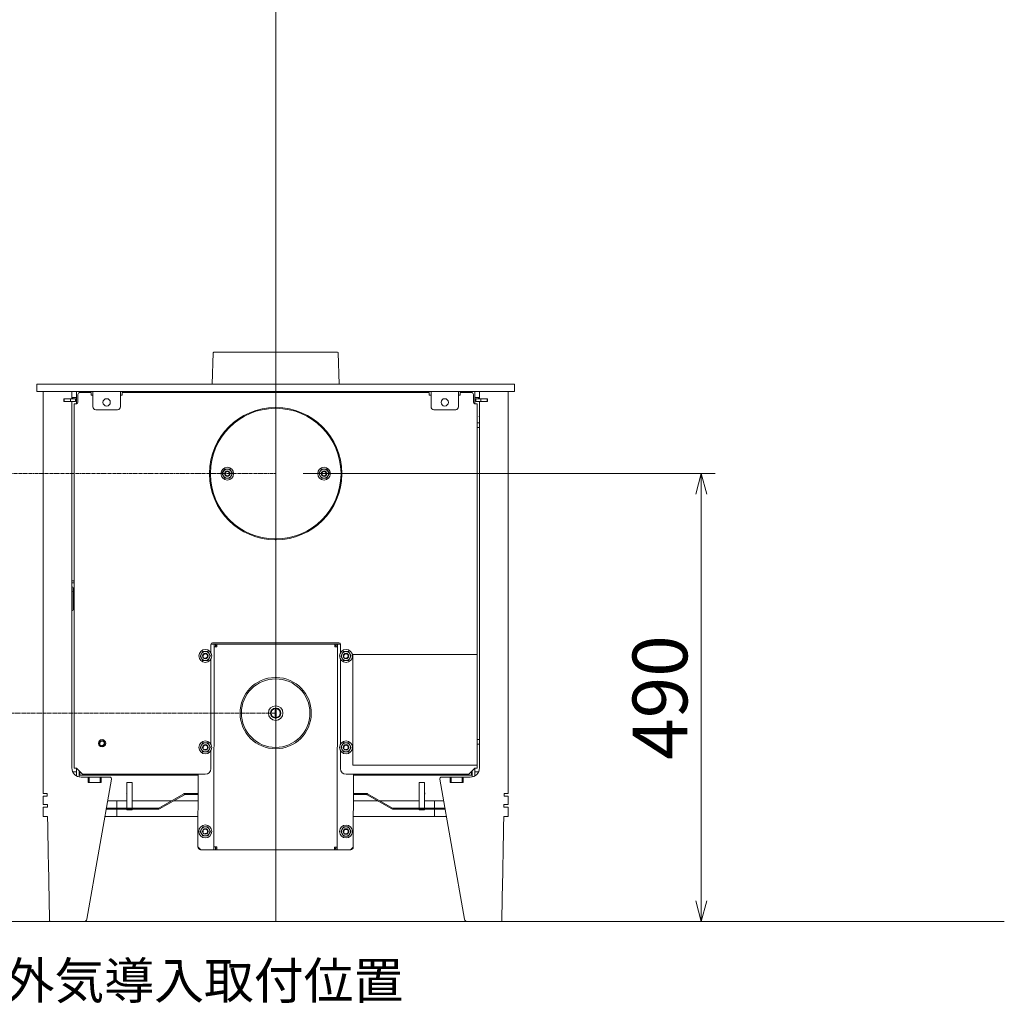
# Model space of a CAD drawing. Units: millimetres. Extents: x -3660555 to -1800673, y -23155 to 11636.
# Drawn here: x -1845727 to -1844650, y -5535 to -4459 of the extents above; entities that cross this region are included whole.
import ezdxf

# ---------------------------------------------------------------- set-up
doc = ezdxf.new("R2010")
doc.units = ezdxf.units.MM
doc.header["$LTSCALE"] = 0.2
doc.linetypes.add('CENTER2', pattern=[28.575, 19.05, -3.175, 3.175, -3.175])
for name, color, linetype, lineweight in [('2建築図', 4, 'Continuous', 9), ('3寸法', 2, 'Continuous', 9), ('4文字', 2, 'Continuous', 9), ('a一点鎖線', 6, 'CENTER2', 9)]:
    doc.layers.add(name, color=color, linetype=linetype, lineweight=lineweight)
doc.layers.add('6ビューポート', color=7, linetype='Continuous', lineweight=9, plot=False)
doc.styles.add('2.0', font='txt', dxfattribs={"height": 2})
doc.dimstyles.new('コピー ～ 15', dxfattribs={"dimscale": 15, "dimtxt": 4, "dimasz": 1.5, "dimexe": 1, "dimexo": 2, "dimgap": 0.5, "dimtad": 1, "dimtxsty": 'Standard', "dimblk": 'OPEN30', "dimcen": 0, "dimclrd": 256, "dimclre": 256, "dimclrt": 2, "dimaunit": 1, "dimadec": 4, "dimazin": 0, "dimtfac": 1, "dimtix": 1, "dimtmove": 2, "dimatfit": 3, "dimldrblk": 'OPEN30', "dimfxl": 1, "dimlwd": 13, "dimlwe": 13, "dimarcsym": 0})

# ---------------------------------------------------------------- blocks, each defined once
blk = doc.blocks.new('_Open30')
at = {"color": 0, "linetype": 'ByBlock', "lineweight": -2}
for p, q in [((-1, 0.268), (0, 0)), ((0, 0), (-1, -0.268)), ((0, 0), (-1, 0))]:
    blk.add_line(p, q, dxfattribs=at)
blk = doc.blocks.new('*D153')
at = {"layer": '3寸法', "lineweight": 13, "transparency": 16777216}
for p, q in [((-1845417.2, -4955.3), (-1844966.3, -4955.3)), ((-1844981.3, -5422.8), (-1844981.3, -4977.8)), ((-1845150.9, -5445.3), (-1844966.3, -5445.3))]:
    blk.add_line(p, q, dxfattribs=at)
at = {"layer": 'Defpoints', "color": 0, "transparency": 16777216}
for p in [(-1845447.2, -4955.3), (-1844981.3, -4955.3), (-1845180.9, -5445.3)]:
    blk.add_point(p, dxfattribs=at)
at = {"layer": '3寸法', "lineweight": 13, "transparency": 16777216, "xscale": 22.5, "yscale": 22.5, "zscale": 22.5}
for p, rotation in [((-1844981.3, -4955.3), 90), ((-1844981.3, -5445.3), 270)]:
    blk.add_blockref('_Open30', p, dxfattribs=dict(at, rotation=rotation))
at = {"layer": '3寸法', "color": 2, "transparency": 16777216, "insert": (-1845018.8, -5200.3), "char_height": 60, "attachment_point": 5, "rotation": 90}
blk.add_mtext('490', dxfattribs=at)

msp = doc.modelspace()

# ---------------------------------------------------------------- linework, layer by layer
at = {"layer": '2建築図', "linetype": 'Continuous'}
for p, q in [((-1845515.692, -4823.302), (-1845516.583, -4857.328)), ((-1845379.641, -4822.328), (-1845514.693, -4822.328)), ((-1845377.75, -4857.328), (-1845378.641, -4823.302)), ((-1845708.667, -4857.328), (-1845185.667, -4857.328)), ((-1845708.667, -4857.328), (-1845708.667, -4865.328)), ((-1845185.667, -4865.328), (-1845185.667, -4857.328)), ((-1845708.667, -4865.328), (-1845185.667, -4865.328)), ((-1845701.521, -4865.328), (-1845701.521, -4873.328)), ((-1845670.167, -4865.328), (-1845670.167, -4873.328)), ((-1845665.167, -4867.328), (-1845665.167, -4865.328)), ((-1845665.167, -4879.015), (-1845665.167, -4867.328)), ((-1845663.667, -4877.078), (-1845663.667, -4868.578)), ((-1845662.167, -4865.328), (-1845662.167, -4866.642)), ((-1845661.667, -4866.578), (-1845649.167, -4866.578)), ((-1845658.167, -4865.328), (-1845658.167, -4866.328)), ((-1845650.167, -4866.328), (-1845658.167, -4866.328)), ((-1845657.167, -4866.328), (-1845657.167, -4866.578)), ((-1845656.553, -4866.578), (-1845656.553, -4866.328)), ((-1845651.78, -4866.578), (-1845651.78, -4866.328)), ((-1845651.167, -4866.578), (-1845651.167, -4866.328)), ((-1845650.167, -4866.328), (-1845650.167, -4865.328)), ((-1845649.167, -4866.578), (-1845649.167, -4869.578)), ((-1845649.167, -4869.578), (-1845647.167, -4869.578)), ((-1845647.167, -4865.328), (-1845647.167, -4870.328)), ((-1845647.167, -4870.328), (-1845647.167, -4882.328)), ((-1845617.167, -4865.328), (-1845617.167, -4870.328)), ((-1845617.167, -4869.578), (-1845615.167, -4869.578)), ((-1845617.167, -4870.328), (-1845617.167, -4882.328)), ((-1845615.167, -4866.578), (-1845279.167, -4866.578)), ((-1845615.167, -4869.578), (-1845615.167, -4866.578)), ((-1845516.793, -4865.328), (-1845516.825, -4866.578)), ((-1845377.508, -4866.578), (-1845377.541, -4865.328)), ((-1845279.167, -4866.578), (-1845279.167, -4869.578)), ((-1845279.167, -4869.578), (-1845277.167, -4869.578)), ((-1845277.167, -4865.328), (-1845277.167, -4870.328)), ((-1845277.167, -4870.328), (-1845277.167, -4882.328)), ((-1845247.167, -4865.328), (-1845247.167, -4870.328)), ((-1845247.167, -4869.578), (-1845245.167, -4869.578)), ((-1845247.167, -4870.328), (-1845247.167, -4882.328)), ((-1845245.167, -4866.578), (-1845232.667, -4866.578)), ((-1845245.167, -4869.578), (-1845245.167, -4866.578)), ((-1845244.167, -4865.328), (-1845244.167, -4866.328)), ((-1845244.167, -4866.328), (-1845236.167, -4866.328)), ((-1845243.167, -4866.328), (-1845243.167, -4866.578)), ((-1845242.553, -4866.578), (-1845242.553, -4866.328)), ((-1845237.78, -4866.578), (-1845237.78, -4866.328)), ((-1845237.167, -4866.578), (-1845237.167, -4866.328)), ((-1845236.167, -4866.328), (-1845236.167, -4865.328)), ((-1845232.167, -4866.642), (-1845232.167, -4865.328)), ((-1845230.667, -4877.078), (-1845230.667, -4868.578)), ((-1845229.167, -4865.328), (-1845229.167, -4867.328)), ((-1845229.167, -4879.015), (-1845229.167, -4867.328)), ((-1845224.167, -4865.328), (-1845224.167, -4873.328)), ((-1845192.813, -4873.328), (-1845192.813, -4865.328)), ((-1845701.521, -4873.328), (-1845701.504, -4873.328)), ((-1845701.504, -4876.328), (-1845701.521, -4876.328)), ((-1845701.521, -4876.328), (-1845701.521, -5305.328)), ((-1845701.504, -4876.328), (-1845701.504, -4873.328)), ((-1845679.167, -4873.328), (-1845679.167, -4876.328)), ((-1845670.167, -4873.328), (-1845679.167, -4873.328)), ((-1845679.167, -4876.328), (-1845670.167, -4876.328)), ((-1845678.667, -4876.328), (-1845678.667, -4873.328)), ((-1845671.667, -4876.328), (-1845671.667, -4873.328)), ((-1845670.167, -4872.128), (-1845669.137, -4872.128)), ((-1845670.167, -4873.328), (-1845666.167, -4873.328)), ((-1845670.167, -4876.328), (-1845670.167, -5277.328)), ((-1845666.167, -4876.328), (-1845670.167, -4876.328)), ((-1845665.167, -4872.128), (-1845669.137, -4872.128)), ((-1845669.137, -4872.128), (-1845669.137, -4873.328)), ((-1845665.267, -4879.038), (-1845667.667, -4879.038)), ((-1845667.667, -5277.728), (-1845667.667, -4879.038)), ((-1845666.167, -4873.328), (-1845666.167, -4876.328)), ((-1845665.167, -4873.328), (-1845666.167, -4873.328)), ((-1845225.197, -4872.128), (-1845229.167, -4872.128)), ((-1845228.167, -4873.328), (-1845229.167, -4873.328)), ((-1845229.067, -4879.038), (-1845226.667, -4879.038)), ((-1845228.167, -4873.328), (-1845224.167, -4873.328)), ((-1845228.167, -4876.328), (-1845228.167, -4873.328)), ((-1845224.167, -4876.328), (-1845228.167, -4876.328)), ((-1845226.667, -4879.038), (-1845226.667, -5153.328)), ((-1845225.197, -4872.128), (-1845224.167, -4872.128)), ((-1845225.197, -4873.328), (-1845225.197, -4872.128)), ((-1845224.167, -4873.328), (-1845215.167, -4873.328)), ((-1845224.167, -4876.328), (-1845224.167, -5277.328)), ((-1845215.167, -4876.328), (-1845224.167, -4876.328)), ((-1845222.667, -4873.328), (-1845222.667, -4876.328)), ((-1845215.667, -4873.328), (-1845215.667, -4876.328)), ((-1845215.167, -4873.328), (-1845215.167, -4876.328)), ((-1845192.83, -4876.328), (-1845192.83, -4873.328)), ((-1845192.813, -4873.328), (-1845192.83, -4873.328)), ((-1845192.83, -4876.328), (-1845192.813, -4876.328)), ((-1845192.813, -5305.328), (-1845192.813, -4876.328)), ((-1845620.167, -4885.328), (-1845644.167, -4885.328)), ((-1845447.667, -4883.83), (-1845447.667, -4882.83)), ((-1845446.667, -4882.83), (-1845446.667, -4883.83)), ((-1845250.167, -4885.328), (-1845274.167, -4885.328)), ((-1845224.167, -4892.329), (-1845224.666, -4892.828)), ((-1845224.167, -4899.828), (-1845226.667, -4899.828)), ((-1845224.167, -4892.828), (-1845224.666, -4892.828)), ((-1845224.167, -4904.828), (-1845226.667, -4904.828)), ((-1845519.665, -4954.828), (-1845518.665, -4954.828)), ((-1845519.665, -4955.828), (-1845518.665, -4955.828)), ((-1845503.054, -4950.328), (-1845505.94, -4955.328)), ((-1845505.94, -4955.328), (-1845503.054, -4960.328)), ((-1845497.28, -4950.328), (-1845503.054, -4950.328)), ((-1845494.393, -4955.328), (-1845497.28, -4950.328)), ((-1845497.28, -4960.328), (-1845494.393, -4955.328)), ((-1845397.054, -4950.328), (-1845399.94, -4955.328)), ((-1845399.94, -4955.328), (-1845397.054, -4960.328)), ((-1845391.28, -4950.328), (-1845397.054, -4950.328)), ((-1845388.393, -4955.328), (-1845391.28, -4950.328)), ((-1845391.28, -4960.328), (-1845388.393, -4955.328)), ((-1845375.669, -4954.828), (-1845374.668, -4954.828)), ((-1845375.669, -4955.828), (-1845374.668, -4955.828)), ((-1845503.054, -4960.328), (-1845497.28, -4960.328)), ((-1845397.054, -4960.328), (-1845391.28, -4960.328)), ((-1845447.667, -5026.826), (-1845447.667, -5027.826)), ((-1845446.667, -5027.826), (-1845446.667, -5026.826)), ((-1845670.167, -5074.828), (-1845667.667, -5074.828)), ((-1845670.167, -5079.328), (-1845669.96, -5079.328)), ((-1845669.96, -5084.328), (-1845670.167, -5084.328)), ((-1845668.96, -5080.328), (-1845668.96, -5082.19)), ((-1845668.96, -5082.19), (-1845668.96, -5085.328)), ((-1845667.667, -5082.678), (-1845668.96, -5082.678)), ((-1845667.667, -5085.328), (-1845668.96, -5085.328)), ((-1845668.96, -5085.328), (-1845668.96, -5104.333)), ((-1845668.96, -5095.328), (-1845667.667, -5095.328)), ((-1845668.405, -5096.978), (-1845667.667, -5096.978)), ((-1845670.167, -5105.333), (-1845669.96, -5105.333)), ((-1845516.167, -5140.328), (-1845378.167, -5140.328)), ((-1845527.325, -5149.995), (-1845529.932, -5155.146)), ((-1845521.56, -5149.677), (-1845527.325, -5149.995)), ((-1845518.402, -5154.51), (-1845521.56, -5149.677)), ((-1845518.167, -5151.032), (-1845518.167, -5142.328)), ((-1845518.092, -5141.786), (-1845516.062, -5141.787)), ((-1845516.062, -5141.787), (-1845514.562, -5141.788)), ((-1845514.694, -5363.788), (-1845514.564, -5144.788)), ((-1845514.564, -5144.788), (-1845514.562, -5141.788)), ((-1845511.564, -5144.79), (-1845514.564, -5144.788)), ((-1845514.562, -5141.788), (-1845513.062, -5141.789)), ((-1845513.064, -5144.789), (-1845513.062, -5141.789)), ((-1845513.062, -5141.789), (-1845513.06, -5141.789)), ((-1845513.06, -5141.789), (-1845513.061, -5143.289)), ((-1845513.061, -5143.289), (-1845511.563, -5143.29)), ((-1845513.06, -5141.789), (-1845511.562, -5141.79)), ((-1845511.564, -5144.79), (-1845511.562, -5141.79)), ((-1845511.562, -5141.79), (-1845382.562, -5141.866)), ((-1845382.564, -5144.866), (-1845382.562, -5141.866)), ((-1845379.564, -5144.868), (-1845382.564, -5144.866)), ((-1845382.563, -5143.366), (-1845381.065, -5143.367)), ((-1845382.562, -5141.866), (-1845381.064, -5141.867)), ((-1845381.064, -5141.867), (-1845381.065, -5143.367)), ((-1845381.064, -5141.867), (-1845381.062, -5141.867)), ((-1845381.064, -5144.867), (-1845381.062, -5141.867)), ((-1845379.562, -5141.868), (-1845381.062, -5141.867)), ((-1845379.694, -5363.868), (-1845379.564, -5144.868)), ((-1845379.564, -5144.868), (-1845379.562, -5141.868)), ((-1845379.562, -5141.868), (-1845378.062, -5141.869)), ((-1845378.062, -5141.869), (-1845376.22, -5141.87)), ((-1845376.167, -5142.328), (-1845376.167, -5151.032)), ((-1845373.325, -5149.995), (-1845375.932, -5155.146)), ((-1845367.56, -5149.677), (-1845373.325, -5149.995)), ((-1845364.402, -5154.51), (-1845367.56, -5149.677)), ((-1845529.932, -5155.146), (-1845526.774, -5159.98)), ((-1845526.774, -5159.98), (-1845521.009, -5159.662)), ((-1845521.009, -5159.662), (-1845518.402, -5154.51)), ((-1845518.167, -5251.032), (-1845518.167, -5158.624)), ((-1845376.167, -5158.624), (-1845376.167, -5251.032)), ((-1845375.932, -5155.146), (-1845372.774, -5159.98)), ((-1845372.774, -5159.98), (-1845367.009, -5159.662)), ((-1845367.009, -5159.662), (-1845364.402, -5154.51)), ((-1845362.667, -5153.328), (-1845362.667, -5274.328)), ((-1845226.667, -5153.328), (-1845362.667, -5153.328)), ((-1845226.667, -5274.328), (-1845226.667, -5153.328)), ((-1845447.764, -5212.364), (-1845447.77, -5222.292)), ((-1845447.764, -5212.364), (-1845447.764, -5211.861)), ((-1845446.564, -5212.365), (-1845446.57, -5222.292)), ((-1845446.564, -5211.861), (-1845446.564, -5212.365)), ((-1845447.77, -5222.795), (-1845447.77, -5222.292)), ((-1845446.57, -5222.292), (-1845446.57, -5222.796)), ((-1845224.167, -5246.328), (-1845226.667, -5246.328)), ((-1845527.325, -5249.995), (-1845529.932, -5255.146)), ((-1845529.932, -5255.146), (-1845526.774, -5259.98)), ((-1845521.56, -5249.677), (-1845527.325, -5249.995)), ((-1845518.402, -5254.51), (-1845521.56, -5249.677)), ((-1845521.009, -5259.662), (-1845518.402, -5254.51)), ((-1845518.167, -5278.328), (-1845518.167, -5258.624)), ((-1845376.167, -5258.624), (-1845376.167, -5278.328)), ((-1845372.774, -5249.677), (-1845375.932, -5254.51)), ((-1845375.932, -5254.51), (-1845373.325, -5259.662)), ((-1845367.009, -5249.995), (-1845372.774, -5249.677)), ((-1845367.56, -5259.98), (-1845364.402, -5255.146)), ((-1845364.402, -5255.146), (-1845367.009, -5249.995)), ((-1845224.167, -5251.328), (-1845226.667, -5251.328)), ((-1845526.774, -5259.98), (-1845521.009, -5259.662)), ((-1845373.325, -5259.662), (-1845367.56, -5259.98)), ((-1845665.267, -5277.728), (-1845667.667, -5277.728)), ((-1845665.267, -5277.728), (-1845658.667, -5284.328)), ((-1845665.167, -5277.828), (-1845665.167, -5285.988)), ((-1845362.667, -5274.328), (-1845226.667, -5274.328)), ((-1845235.667, -5284.328), (-1845229.067, -5277.728)), ((-1845229.167, -5285.988), (-1845229.167, -5277.828)), ((-1845229.067, -5277.728), (-1845226.667, -5277.728)), ((-1845226.667, -5274.328), (-1845226.667, -5277.728)), ((-1845662.167, -5280.828), (-1845662.167, -5286.793)), ((-1845662.167, -5282.328), (-1845661.667, -5282.328)), ((-1845662.167, -5285.328), (-1845661.667, -5285.328)), ((-1845662.167, -5286.793), (-1845662.167, -5287.126)), ((-1845661.667, -5285.328), (-1845661.667, -5281.328)), ((-1845532.147, -5285.328), (-1845661.667, -5285.328)), ((-1845660.167, -5287.328), (-1845652.264, -5287.328)), ((-1845658.667, -5284.328), (-1845524.167, -5284.328)), ((-1845653.763, -5442.851), (-1845626.679, -5289.676)), ((-1845651.167, -5287.328), (-1845652.264, -5287.328)), ((-1845652.264, -5287.328), (-1845652.264, -5293.328)), ((-1845639.167, -5287.328), (-1845651.167, -5287.328)), ((-1845651.167, -5287.328), (-1845651.167, -5293.328)), ((-1845638.264, -5287.328), (-1845639.167, -5287.328)), ((-1845639.167, -5287.328), (-1845639.167, -5293.328)), ((-1845638.264, -5287.328), (-1845628.648, -5287.328)), ((-1845638.264, -5293.328), (-1845638.264, -5287.328)), ((-1845532.194, -5363.778), (-1845532.147, -5284.328)), ((-1845370.167, -5284.328), (-1845235.667, -5284.328)), ((-1845362.194, -5363.878), (-1845362.147, -5284.328)), ((-1845232.667, -5285.328), (-1845362.147, -5285.328)), ((-1845240.57, -5442.851), (-1845267.655, -5289.676)), ((-1845256.07, -5287.328), (-1845265.685, -5287.328)), ((-1845255.167, -5287.328), (-1845256.07, -5287.328)), ((-1845256.07, -5293.328), (-1845256.07, -5287.328)), ((-1845243.167, -5287.328), (-1845255.167, -5287.328)), ((-1845255.167, -5287.328), (-1845255.167, -5293.328)), ((-1845243.167, -5287.328), (-1845243.167, -5293.328)), ((-1845242.07, -5287.328), (-1845243.167, -5287.328)), ((-1845242.07, -5287.328), (-1845242.07, -5293.328)), ((-1845234.167, -5287.328), (-1845242.07, -5287.328)), ((-1845232.667, -5281.328), (-1845232.667, -5285.328)), ((-1845232.667, -5282.328), (-1845232.167, -5282.328)), ((-1845232.667, -5285.328), (-1845232.167, -5285.328)), ((-1845232.167, -5286.793), (-1845232.167, -5280.828)), ((-1845232.167, -5287.126), (-1845232.167, -5286.793)), ((-1845652.264, -5293.328), (-1845638.264, -5293.328)), ((-1845639.167, -5293.328), (-1845651.167, -5293.328)), ((-1845610.167, -5295.328), (-1845610.167, -5293.339)), ((-1845604.167, -5293.339), (-1845610.167, -5293.339)), ((-1845610.167, -5312.757), (-1845610.167, -5295.328)), ((-1845604.167, -5293.339), (-1845604.167, -5295.328)), ((-1845604.167, -5312.757), (-1845604.167, -5295.328)), ((-1845290.167, -5295.328), (-1845290.167, -5293.339)), ((-1845284.167, -5293.339), (-1845290.167, -5293.339)), ((-1845290.167, -5312.757), (-1845290.167, -5295.328)), ((-1845284.167, -5293.339), (-1845284.167, -5295.328)), ((-1845284.167, -5312.757), (-1845284.167, -5295.328)), ((-1845242.07, -5293.328), (-1845256.07, -5293.328)), ((-1845243.167, -5293.328), (-1845255.167, -5293.328)), ((-1845701.521, -5305.328), (-1845697.157, -5305.328)), ((-1845697.108, -5308.328), (-1845701.521, -5308.328)), ((-1845701.521, -5308.328), (-1845701.521, -5317.328)), ((-1845610.167, -5316.293), (-1845610.167, -5312.757)), ((-1845604.167, -5312.757), (-1845604.167, -5316.293)), ((-1845574.89, -5321.17), (-1845547.72, -5305.644)), ((-1845574.295, -5322.212), (-1845547.125, -5306.686)), ((-1845546.529, -5305.328), (-1845532.159, -5305.328)), ((-1845546.529, -5306.528), (-1845532.16, -5306.528)), ((-1845362.16, -5306.528), (-1845347.804, -5306.528)), ((-1845362.159, -5305.328), (-1845347.804, -5305.328)), ((-1845347.209, -5306.686), (-1845320.039, -5322.212)), ((-1845346.613, -5305.644), (-1845319.443, -5321.17)), ((-1845290.167, -5316.293), (-1845290.167, -5312.757)), ((-1845284.167, -5312.757), (-1845284.167, -5316.293)), ((-1845197.225, -5308.328), (-1845192.813, -5308.328)), ((-1845192.813, -5305.328), (-1845197.177, -5305.328)), ((-1845192.813, -5317.328), (-1845192.813, -5308.328)), ((-1845696.96, -5317.328), (-1845701.521, -5317.328)), ((-1845701.521, -5320.328), (-1845696.91, -5320.328)), ((-1845701.521, -5320.328), (-1845701.521, -5330.328)), ((-1845632.488, -5322.528), (-1845575.485, -5322.528)), ((-1845632.276, -5321.328), (-1845575.485, -5321.328)), ((-1845610.167, -5313.328), (-1845630.861, -5313.328)), ((-1845621.165, -5321.328), (-1845621.165, -5313.328)), ((-1845621.165, -5330.328), (-1845621.165, -5322.528)), ((-1845610.167, -5321.328), (-1845610.167, -5316.293)), ((-1845610.167, -5323.328), (-1845610.167, -5322.528)), ((-1845604.167, -5323.328), (-1845610.167, -5323.328)), ((-1845561.167, -5313.328), (-1845604.167, -5313.328)), ((-1845604.167, -5321.328), (-1845604.167, -5316.293)), ((-1845604.167, -5322.528), (-1845604.167, -5323.328)), ((-1845532.164, -5313.328), (-1845558.748, -5313.328)), ((-1845335.585, -5313.328), (-1845362.164, -5313.328)), ((-1845290.167, -5313.328), (-1845333.167, -5313.328)), ((-1845318.848, -5321.328), (-1845262.058, -5321.328)), ((-1845318.848, -5322.528), (-1845261.846, -5322.528)), ((-1845290.167, -5321.328), (-1845290.167, -5316.293)), ((-1845290.167, -5323.328), (-1845290.167, -5322.528)), ((-1845284.167, -5323.328), (-1845290.167, -5323.328)), ((-1845263.472, -5313.328), (-1845284.167, -5313.328)), ((-1845284.167, -5321.328), (-1845284.167, -5316.293)), ((-1845284.167, -5322.528), (-1845284.167, -5323.328)), ((-1845273.167, -5321.328), (-1845273.167, -5313.328)), ((-1845273.167, -5330.328), (-1845273.167, -5322.528)), ((-1845192.813, -5320.328), (-1845197.423, -5320.328)), ((-1845197.373, -5317.328), (-1845192.813, -5317.328)), ((-1845192.813, -5330.328), (-1845192.813, -5320.328)), ((-1845697.005, -5330.328), (-1845701.521, -5330.328)), ((-1845621.165, -5330.328), (-1845633.867, -5330.328)), ((-1845621.165, -5330.328), (-1845532.174, -5330.328)), ((-1845362.174, -5330.328), (-1845273.167, -5330.328)), ((-1845260.467, -5330.328), (-1845273.167, -5330.328)), ((-1845197.328, -5330.328), (-1845192.813, -5330.328)), ((-1845527.067, -5341.781), (-1845529.957, -5346.779)), ((-1845521.294, -5341.784), (-1845527.067, -5341.781)), ((-1845518.41, -5346.786), (-1845521.294, -5341.784)), ((-1845373.067, -5341.872), (-1845375.957, -5346.87)), ((-1845367.294, -5341.875), (-1845373.067, -5341.872)), ((-1845364.41, -5346.877), (-1845367.294, -5341.875)), ((-1845529.957, -5346.779), (-1845527.073, -5351.781)), ((-1845527.073, -5351.781), (-1845521.3, -5351.784)), ((-1845521.3, -5351.784), (-1845518.41, -5346.786)), ((-1845375.957, -5346.87), (-1845373.073, -5351.872)), ((-1845373.073, -5351.872), (-1845367.3, -5351.875)), ((-1845367.3, -5351.875), (-1845364.41, -5346.877)), ((-1845532.194, -5363.778), (-1845529.195, -5366.78)), ((-1845514.695, -5366.788), (-1845514.694, -5363.788)), ((-1845511.694, -5363.79), (-1845514.694, -5363.788)), ((-1845513.195, -5366.789), (-1845513.194, -5363.789)), ((-1845513.193, -5366.789), (-1845513.193, -5365.289)), ((-1845511.695, -5365.29), (-1845513.193, -5365.289)), ((-1845511.695, -5366.79), (-1845511.694, -5363.79)), ((-1845382.695, -5366.866), (-1845382.694, -5363.866)), ((-1845381.197, -5365.367), (-1845382.695, -5365.366)), ((-1845379.694, -5363.868), (-1845382.694, -5363.866)), ((-1845381.197, -5366.867), (-1845381.197, -5365.367)), ((-1845381.195, -5366.867), (-1845381.194, -5363.867)), ((-1845379.695, -5366.868), (-1845379.694, -5363.868)), ((-1845365.195, -5366.877), (-1845362.194, -5363.878)), ((-1845529.195, -5366.78), (-1845516.195, -5366.787)), ((-1845516.195, -5366.787), (-1845514.695, -5366.788)), ((-1845514.695, -5366.788), (-1845513.195, -5366.789)), ((-1845513.193, -5366.789), (-1845513.195, -5366.789)), ((-1845511.695, -5366.79), (-1845513.193, -5366.789)), ((-1845382.695, -5366.866), (-1845511.695, -5366.79)), ((-1845381.197, -5366.867), (-1845382.695, -5366.866)), ((-1845381.195, -5366.867), (-1845381.197, -5366.867)), ((-1845379.695, -5366.868), (-1845381.195, -5366.867)), ((-1845379.695, -5366.868), (-1845378.195, -5366.869)), ((-1845378.195, -5366.869), (-1845365.195, -5366.877)), ((-1845690.785, -5445.328), (-1845694.338, -5445.328)), ((-1845684.846, -5445.328), (-1845690.785, -5445.328)), ((-1845656.717, -5445.328), (-1845684.846, -5445.328)), ((-1845656.664, -5445.328), (-1845656.717, -5445.328)), ((-1845653.765, -5442.86), (-1845653.763, -5442.851)), ((-1845240.569, -5442.86), (-1845240.57, -5442.851)), ((-1845237.67, -5445.328), (-1845237.616, -5445.328)), ((-1845237.616, -5445.328), (-1845209.488, -5445.328)), ((-1845209.488, -5445.328), (-1845203.549, -5445.328)), ((-1845203.549, -5445.328), (-1845199.996, -5445.328))]:
    msp.add_line(p, q, dxfattribs=at)
for centre, radius in [((-1845632.167, -4877.328), 4), ((-1845262.167, -4877.328), 4), ((-1845500.167, -4955.328), 7), ((-1845500.167, -4955.328), 4.974), ((-1845500.167, -4955.328), 3), ((-1845500.167, -4955.328), 2.386), ((-1845500.167, -4955.328), 2.376), ((-1845394.167, -4955.328), 7), ((-1845394.167, -4955.328), 4.974), ((-1845394.167, -4955.328), 3), ((-1845394.167, -4955.328), 2.386), ((-1845394.167, -4955.328), 2.376), ((-1845524.167, -5154.828), 7.1), ((-1845524.167, -5154.828), 4.974), ((-1845370.167, -5154.828), 7.1), ((-1845370.167, -5154.828), 4.974), ((-1845524.167, -5154.828), 3), ((-1845370.167, -5154.828), 3), ((-1845447.167, -5217.328), 8), ((-1845637.167, -5250.328), 4), ((-1845637.167, -5250.328), 3), ((-1845524.167, -5254.828), 7.1), ((-1845370.167, -5254.828), 7.1), ((-1845524.167, -5254.828), 4.974), ((-1845524.167, -5254.828), 3), ((-1845370.167, -5254.828), 4.974), ((-1845370.167, -5254.828), 3), ((-1845524.184, -5346.783), 7.1), ((-1845524.184, -5346.783), 4.974), ((-1845524.184, -5346.783), 3), ((-1845370.184, -5346.874), 7.1), ((-1845370.184, -5346.874), 4.974), ((-1845370.184, -5346.874), 3)]:
    msp.add_circle(centre, radius, dxfattribs=at)
for centre, radius, start, end in [((-1845514.693, -4823.328), 1, 90, 178.5), ((-1845379.641, -4823.328), 1, 1.5, 90), ((-1845661.667, -4868.578), 2, 90, 180), ((-1845232.667, -4868.578), 2, 0, 90), ((-1845665.667, -4877.078), 2, 281.536959, 0), ((-1845228.667, -4877.078), 2, 180, 258.463041), ((-1845644.167, -4882.328), 3, 180, 270), ((-1845620.167, -4882.328), 3, 270, 0), ((-1845447.167, -4955.328), 72.5, 90.395146, 179.604854), ((-1845447.167, -4955.328), 71.5, 90.400673, 179.599327), ((-1845447.167, -4955.328), 72.5, 0.395146, 89.604854), ((-1845447.167, -4955.328), 71.5, 0.400673, 89.599327), ((-1845274.167, -4882.328), 3, 180, 270), ((-1845250.167, -4882.328), 3, 270, 0), ((-1845447.167, -4955.328), 72.5, 180.395146, 269.604854), ((-1845447.167, -4955.328), 71.5, 180.400673, 269.599327), ((-1845447.167, -4955.328), 72.5, 270.395146, 359.604854), ((-1845447.167, -4955.328), 71.5, 270.400673, 359.599327), ((-1845669.109, -5074.168), 1.507, 42.413942, 91.083763), ((-1845669.081, -5074.13), 1.461, 12.324879, 42.054078), ((-1845669.96, -5080.328), 1, 0, 90), ((-1845669.96, -5085.328), 1, 0, 90), ((-1845669.96, -5104.333), 1, 270, 0), ((-1845669.107, -5099.493), 1.503, 268.843906, 317.658389), ((-1845669.081, -5099.527), 1.461, 317.945979, 346.815725), ((-1845516.167, -5142.328), 2, 90, 180), ((-1845378.167, -5142.328), 2, 0, 90), ((-1845524.167, -5154.828), 2.386, 255, 195), ((-1845370.167, -5154.828), 2.386, 255, 195), ((-1845447.167, -5217.328), 39, 91.065543, 88.866582), ((-1845447.167, -5217.328), 37.5, 89.973478, 89.958786), ((-1845447.167, -5217.328), 5.5, 96.229045, 263.703219), ((-1845447.167, -5217.328), 5, 96.858235, 263.074029), ((-1845447.167, -5217.328), 5.5, 83.703219, 96.229045), ((-1845447.167, -5217.328), 5.5, 276.229045, 83.703219), ((-1845447.167, -5217.328), 5, 276.858235, 83.074029), ((-1845447.167, -5217.328), 5.5, 263.703219, 276.229045), ((-1845637.167, -5250.328), 2.386, 255, 195), ((-1845524.167, -5254.828), 2.386, 255, 195), ((-1845370.167, -5254.828), 2.386, 255, 195), ((-1845660.167, -5277.328), 10, 180, 270), ((-1845524.167, -5278.328), 6, 270, 0), ((-1845370.167, -5278.328), 6, 180, 270), ((-1845234.167, -5277.328), 10, 270, 0), ((-1845628.648, -5289.328), 2, 349.972653, 90), ((-1845265.685, -5289.328), 2, 90, 190.027347), ((-1845607.167, -5305.328), 3.1, 165.407449, 194.592551), ((-1845607.167, -5305.328), 3.1, 0, 14.592551), ((-1845607.167, -5305.328), 3.1, 345.407449, 0), ((-1845546.529, -5307.728), 2.4, 90, 119.744881), ((-1845546.529, -5307.728), 1.2, 90, 119.744881), ((-1845347.804, -5307.728), 2.4, 60.255119, 90), ((-1845347.804, -5307.728), 1.2, 60.255119, 90), ((-1845287.167, -5305.328), 3.1, 165.407449, 194.592551), ((-1845287.167, -5305.328), 3.1, 0, 14.592551), ((-1845287.167, -5305.328), 3.1, 345.407449, 0), ((-1845575.485, -5320.128), 1.2, 270, 299.744881), ((-1845575.485, -5320.128), 2.4, 270, 299.744881), ((-1845318.848, -5320.128), 2.4, 240.255119, 270), ((-1845318.848, -5320.128), 1.2, 240.255119, 270), ((-1845524.184, -5346.783), 2.386, 255, 195), ((-1845370.184, -5346.874), 2.386, 255, 195), ((-1845529.194, -5363.78), 3, 179.966132, 269.966132), ((-1845365.194, -5363.877), 3, 269.966132, 359.966132), ((-1845656.717, -5442.328), 3, 270, 349.972653), ((-1845237.616, -5442.328), 3, 190.027347, 270)]:
    msp.add_arc(centre, radius, start, end, dxfattribs=at)
for centre, major_axis, ratio, start_param, end_param in [((-1845447.17, -5143.994), (-1043.99, 0), 0.06992622, -1.35654585, -1.35553702), ((-1845447.166, -5352.931), (-1044, 0), 0.06992678, -1.35766265, -1.35647383), ((-1845667.15, -5281.853), (4, 0), 0.06992681, 1.05195179, 1.7839301), ((-1845227.181, -5281.853), (4, 0), 0.06992681, 1.35766256, 2.09035471), ((-1845447.165, -5352.931), (1044, 0), 0.06992679, 1.35647623, 1.35766264), ((-1844651.52, -4766.089), (0, -5937.833), 0.17683223, -1.47520956, -1.45657307), ((-1846242.813, -4766.089), (0, -5937.833), 0.17683223, 1.45657307, 1.47520956), ((-1845656.664, -5442.328), (0, 3), 0.98193744, 3.14159265, 4.53422659), ((-1845237.67, -5442.328), (0, 3), 0.98193744, 1.74895872, 3.14159265)]:
    msp.add_ellipse(centre, major_axis=major_axis, ratio=ratio, start_param=start_param, end_param=end_param, dxfattribs=at)
for points, weights, knots in [([(-1845668.77, -5085.17), (-1845668.782, -5084.74), (-1845668.794, -5084.373), (-1845668.847, -5082.681), (-1845668.907, -5082.678)], [0.965044544902, 0.979289318542, 1, 0.911112707439, 0.941327698049], [0.807316534, 0.807316534, 0.807316534, 0.833333333, 0.833333333, 0.944993729, 0.944993729, 0.944993729]), ([(-1845668.405, -5096.978), (-1845668.434, -5096.979), (-1845668.46, -5096.533), (-1845668.484, -5096.125), (-1845668.511, -5095.384)], [0.940073510079, 0.954285089383, 1, 0.95799714233, 0.9425891875], [0.442572837, 0.442572837, 0.442572837, 0.5, 0.5, 0.552764074, 0.552764074, 0.552764074])]:
    msp.add_rational_spline(points, weights, degree=2, knots=knots, dxfattribs=at)
for points in [[(-1845697.108, -5308.328), (-1845697.133, -5306.828), (-1845697.157, -5305.328)], [(-1845197.225, -5308.328), (-1845197.201, -5306.828), (-1845197.177, -5305.328)], [(-1845696.96, -5317.328), (-1845696.935, -5318.828), (-1845696.91, -5320.328)], [(-1845197.373, -5317.328), (-1845197.398, -5318.828), (-1845197.423, -5320.328)]]:
    msp.add_open_spline(points, degree=2, dxfattribs=at)
for points in [[(-1845696.727, -5332.803), (-1845696.733, -5332.457), (-1845696.745, -5332.13), (-1845696.778, -5331.522), (-1845696.8, -5331.254), (-1845696.838, -5330.916), (-1845696.851, -5330.817), (-1845696.879, -5330.643), (-1845696.894, -5330.569), (-1845696.941, -5330.389), (-1845696.973, -5330.328), (-1845697.005, -5330.328)], [(-1845197.606, -5332.803), (-1845197.6, -5332.457), (-1845197.589, -5332.13), (-1845197.555, -5331.522), (-1845197.534, -5331.254), (-1845197.496, -5330.916), (-1845197.482, -5330.817), (-1845197.454, -5330.643), (-1845197.439, -5330.569), (-1845197.393, -5330.389), (-1845197.361, -5330.328), (-1845197.328, -5330.328)], [(-1845694.338, -5445.328), (-1845694.379, -5445.328), (-1845694.419, -5445.268), (-1845694.495, -5445.028), (-1845694.53, -5444.853), (-1845694.576, -5444.515), (-1845694.59, -5444.393), (-1845694.616, -5444.127), (-1845694.628, -5443.983), (-1845694.658, -5443.529), (-1845694.671, -5443.2), (-1845694.678, -5442.854)], [(-1845199.996, -5445.328), (-1845199.955, -5445.328), (-1845199.915, -5445.268), (-1845199.838, -5445.028), (-1845199.804, -5444.853), (-1845199.757, -5444.515), (-1845199.743, -5444.393), (-1845199.718, -5444.127), (-1845199.706, -5443.983), (-1845199.676, -5443.529), (-1845199.662, -5443.2), (-1845199.655, -5442.854)]]:
    msp.add_open_spline(points, degree=3, knots=[0, 0, 0, 0, 0.25, 0.25, 0.5, 0.5, 0.625, 0.625, 0.75, 0.75, 1, 1, 1, 1], dxfattribs=at)
at = {"layer": '6ビューポート'}
for p, q in [((-1845447.167, -3963.718), (-1845447.167, -5445.328)), ((-1848150.489, -5445.328), (-1844649.692, -5445.328))]:
    msp.add_line(p, q, dxfattribs=at)
at = {"layer": 'a一点鎖線'}
for p, q in [((-1846282.742, -4955.328), (-1845447.167, -4955.328)), ((-1845447.167, -5217.328), (-1845978.946, -5217.328))]:
    msp.add_line(p, q, dxfattribs=at)

# ---------------------------------------------------------------- texts
at = {"layer": '4文字', "insert": (-1845798.486, -5490.056), "char_height": 40, "attachment_point": 1, "style": '2.0'}
msp.add_mtext_dynamic_manual_height_columns('※外気導入取付位置', width=485.77513, gutter_width=10, heights=[0], dxfattribs=at)

# ---------------------------------------------------------------- dimensions: what is measured, and where the dimension line sits
at = {"layer": '3寸法'}
dim = msp.add_linear_dim(base=(-1844981.327, -4955.328), p1=(-1845180.895, -5445.328), p2=(-1845447.167, -4955.328), angle=90, dimstyle='コピー ～ 15', dxfattribs=at)
dim.commit()
dim.dimension.update_dxf_attribs({"geometry": '*D153', "text_midpoint": (-1845018.827, -5200.328)})

doc.saveas('drawing.dxf')
